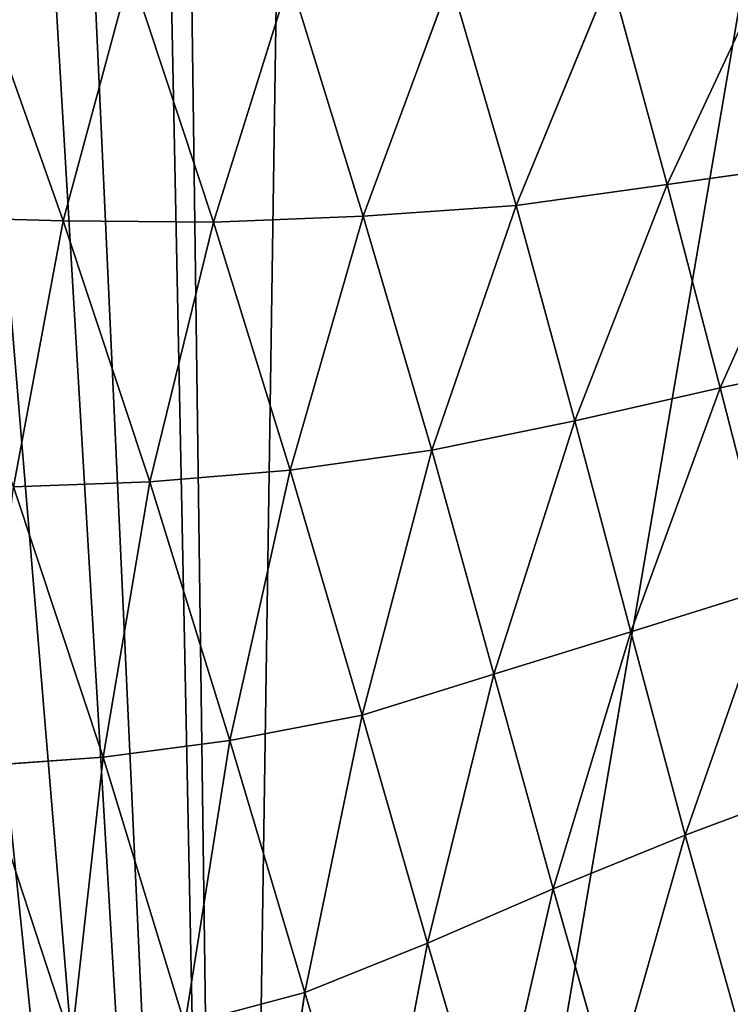
# Model space of a CAD drawing. Extents: x 0 to 5958, y 0 to 5959.
# Drawn here: x 2967 to 3007, y 3091 to 3147 of the extents above; entities that cross this region are included whole.
import ezdxf

# ---------------------------------------------------------------- set-up
doc = ezdxf.new("R2010")
doc.units = 0
doc.header["$LTSCALE"] = 25.4
doc.layers.get('0').update_dxf_attribs({"color": 13, "linetype": 'CONTINUOUS'})

msp = doc.modelspace()

# ---------------------------------------------------------------- linework, layer by layer
at = {"color": 0}
msp.add_line((2978.919, 2979.333), (3071.881, 3523.18), dxfattribs=at)
msp.add_line((2978.919, 2979.333), (3071.881, 3523.18), dxfattribs=at)
at = {"color": 24}
for p, q in [((2964.072, 3150.546, 187.137), (2969.34, 3135.707, 199.001)), ((2964.072, 3150.546, 187.137), (2969.34, 3135.707, 199.001)), ((3009.432, 3150.21, 187.911), (3003.623, 3137.779, 198.87)), ((3009.432, 3150.21, 187.911), (3003.623, 3137.779, 198.87)), ((2973.152, 3149.893, 187.861), (2969.34, 3135.707, 199.001)), ((2973.152, 3149.893, 187.861), (2969.34, 3135.707, 199.001)), ((2977.868, 3135.63, 199.283), (2973.152, 3149.893, 187.861)), ((2977.868, 3135.63, 199.283), (2973.152, 3149.893, 187.861)), ((2977.868, 3135.63, 199.283), (2982.216, 3149.488, 188.216)), ((2977.868, 3135.63, 199.283), (2982.216, 3149.488, 188.216)), ((2986.377, 3135.979, 199.263), (2982.216, 3149.488, 188.216)), ((2986.377, 3135.979, 199.263), (2982.216, 3149.488, 188.216)), ((2991.322, 3149.38, 188.242), (2986.377, 3135.979, 199.263)), ((2991.322, 3149.38, 188.242), (2986.377, 3135.979, 199.263)), ((2995.057, 3136.578, 199.093), (2991.322, 3149.38, 188.242)), ((2995.057, 3136.578, 199.093), (2991.322, 3149.38, 188.242)), ((2995.057, 3136.578, 199.093), (3000.418, 3149.585, 188.095)), ((2995.057, 3136.578, 199.093), (3000.418, 3149.585, 188.095)), ((3000.418, 3149.585, 188.095), (3003.623, 3137.779, 198.87)), ((3000.418, 3149.585, 188.095), (3003.623, 3137.779, 198.87)), ((3003.623, 3137.779, 198.87), (3012.362, 3138.997, 198.513)), ((3003.623, 3137.779, 198.87), (3012.362, 3138.997, 198.513)), ((3006.636, 3126.218, 210.233), (3012.362, 3138.997, 198.513)), ((3006.636, 3126.218, 210.233), (3012.362, 3138.997, 198.513)), ((3003.623, 3137.779, 198.87), (2995.057, 3136.578, 199.093)), ((3003.623, 3137.779, 198.87), (2995.057, 3136.578, 199.093)), ((2998.388, 3124.358, 210.614), (3003.623, 3137.779, 198.87)), ((2998.388, 3124.358, 210.614), (3003.623, 3137.779, 198.87)), ((3003.623, 3137.779, 198.87), (3006.636, 3126.218, 210.233)), ((3003.623, 3137.779, 198.87), (3006.636, 3126.218, 210.233)), ((2986.377, 3135.979, 199.263), (2995.057, 3136.578, 199.093)), ((2986.377, 3135.979, 199.263), (2995.057, 3136.578, 199.093)), ((2990.266, 3122.676, 210.866), (2995.057, 3136.578, 199.093)), ((2990.266, 3122.676, 210.866), (2995.057, 3136.578, 199.093)), ((2995.057, 3136.578, 199.093), (2998.388, 3124.358, 210.614)), ((2995.057, 3136.578, 199.093), (2998.388, 3124.358, 210.614)), ((2986.377, 3135.979, 199.263), (2977.868, 3135.63, 199.283)), ((2986.377, 3135.979, 199.263), (2977.868, 3135.63, 199.283)), ((2982.218, 3121.559, 211.063), (2986.377, 3135.979, 199.263)), ((2982.218, 3121.559, 211.063), (2986.377, 3135.979, 199.263)), ((2990.266, 3122.676, 210.866), (2986.377, 3135.979, 199.263)), ((2990.266, 3122.676, 210.866), (2986.377, 3135.979, 199.263)), ((2969.34, 3135.707, 199.001), (2961.035, 3135.932, 198.445)), ((2969.34, 3135.707, 199.001), (2961.035, 3135.932, 198.445)), ((2966.519, 3120.61, 210.872), (2969.34, 3135.707, 199.001)), ((2966.519, 3120.61, 210.872), (2969.34, 3135.707, 199.001)), ((2969.34, 3135.707, 199.001), (2974.265, 3120.892, 211.093)), ((2969.34, 3135.707, 199.001), (2977.868, 3135.63, 199.283)), ((2969.34, 3135.707, 199.001), (2974.265, 3120.892, 211.093)), ((2969.34, 3135.707, 199.001), (2977.868, 3135.63, 199.283)), ((2974.265, 3120.892, 211.093), (2977.868, 3135.63, 199.283)), ((2974.265, 3120.892, 211.093), (2977.868, 3135.63, 199.283)), ((2977.868, 3135.63, 199.283), (2982.218, 3121.559, 211.063)), ((2977.868, 3135.63, 199.283), (2982.218, 3121.559, 211.063)), ((3015.159, 3128.009, 209.536), (3006.636, 3126.218, 210.233)), ((3015.159, 3128.009, 209.536), (3006.636, 3126.218, 210.233)), ((3006.636, 3126.218, 210.233), (2998.388, 3124.358, 210.614)), ((3006.636, 3126.218, 210.233), (2998.388, 3124.358, 210.614)), ((3006.636, 3126.218, 210.233), (3001.575, 3112.374, 222.604)), ((3006.636, 3126.218, 210.233), (3001.575, 3112.374, 222.604)), ((3009.559, 3114.871, 221.939), (3006.636, 3126.218, 210.233)), ((3009.559, 3114.871, 221.939), (3006.636, 3126.218, 210.233)), ((2998.388, 3124.358, 210.614), (2990.266, 3122.676, 210.866)), ((2998.388, 3124.358, 210.614), (2990.266, 3122.676, 210.866)), ((2998.388, 3124.358, 210.614), (2993.791, 3109.97, 222.998)), ((2998.388, 3124.358, 210.614), (2993.791, 3109.97, 222.998)), ((3001.575, 3112.374, 222.604), (2998.388, 3124.358, 210.614)), ((3001.575, 3112.374, 222.604), (2998.388, 3124.358, 210.614)), ((2982.218, 3121.559, 211.063), (2990.266, 3122.676, 210.866)), ((2982.218, 3121.559, 211.063), (2990.266, 3122.676, 210.866)), ((2986.31, 3107.644, 223.285), (2990.266, 3122.676, 210.866)), ((2986.31, 3107.644, 223.285), (2990.266, 3122.676, 210.866)), ((2990.266, 3122.676, 210.866), (2993.791, 3109.97, 222.998)), ((2990.266, 3122.676, 210.866), (2993.791, 3109.97, 222.998)), ((2974.265, 3120.892, 211.093), (2982.218, 3121.559, 211.063)), ((2974.265, 3120.892, 211.093), (2982.218, 3121.559, 211.063)), ((2982.218, 3121.559, 211.063), (2978.809, 3106.197, 223.454)), ((2982.218, 3121.559, 211.063), (2978.809, 3106.197, 223.454)), ((2986.31, 3107.644, 223.285), (2982.218, 3121.559, 211.063)), ((2986.31, 3107.644, 223.285), (2982.218, 3121.559, 211.063)), ((2974.265, 3120.892, 211.093), (2971.601, 3105.258, 223.423)), ((2974.265, 3120.892, 211.093), (2971.601, 3105.258, 223.423)), ((2978.809, 3106.197, 223.454), (2974.265, 3120.892, 211.093)), ((2978.809, 3106.197, 223.454), (2974.265, 3120.892, 211.093)), ((2971.601, 3105.258, 223.423), (2966.519, 3120.61, 210.872)), ((2971.601, 3105.258, 223.423), (2966.519, 3120.61, 210.872)), ((3004.654, 3100.83, 234.523), (3009.559, 3114.871, 221.939)), ((3004.654, 3100.83, 234.523), (3009.559, 3114.871, 221.939)), ((2993.791, 3109.97, 222.998), (3001.575, 3112.374, 222.604)), ((2993.791, 3109.97, 222.998), (3001.575, 3112.374, 222.604)), ((3001.575, 3112.374, 222.604), (2997.153, 3097.778, 235.15)), ((3001.575, 3112.374, 222.604), (2997.153, 3097.778, 235.15)), ((3001.575, 3112.374, 222.604), (3004.654, 3100.83, 234.523)), ((3001.575, 3112.374, 222.604), (3004.654, 3100.83, 234.523)), ((2993.791, 3109.97, 222.998), (2986.31, 3107.644, 223.285)), ((2993.791, 3109.97, 222.998), (2986.31, 3107.644, 223.285)), ((2990.016, 3094.698, 235.549), (2993.791, 3109.97, 222.998)), ((2990.016, 3094.698, 235.549), (2993.791, 3109.97, 222.998)), ((2993.791, 3109.97, 222.998), (2997.153, 3097.778, 235.15)), ((2993.791, 3109.97, 222.998), (2997.153, 3097.778, 235.15)), ((2978.809, 3106.197, 223.454), (2986.31, 3107.644, 223.285)), ((2978.809, 3106.197, 223.454), (2986.31, 3107.644, 223.285)), ((2983.05, 3091.885, 235.858), (2986.31, 3107.644, 223.285)), ((2983.05, 3091.885, 235.858), (2986.31, 3107.644, 223.285)), ((2986.31, 3107.644, 223.285), (2990.016, 3094.698, 235.549)), ((2986.31, 3107.644, 223.285), (2990.016, 3094.698, 235.549)), ((2978.809, 3106.197, 223.454), (2971.601, 3105.258, 223.423)), ((2978.809, 3106.197, 223.454), (2971.601, 3105.258, 223.423)), ((2976.247, 3090.08, 235.972), (2978.809, 3106.197, 223.454)), ((2976.247, 3090.08, 235.972), (2978.809, 3106.197, 223.454)), ((2983.05, 3091.885, 235.858), (2978.809, 3106.197, 223.454)), ((2983.05, 3091.885, 235.858), (2978.809, 3106.197, 223.454)), ((2964.664, 3104.752, 223.173), (2971.601, 3105.258, 223.423)), ((2964.664, 3104.752, 223.173), (2971.601, 3105.258, 223.423)), ((2971.601, 3105.258, 223.423), (2969.809, 3089.084, 235.758)), ((2971.601, 3105.258, 223.423), (2969.809, 3089.084, 235.758)), ((2971.601, 3105.258, 223.423), (2976.247, 3090.08, 235.972)), ((2971.601, 3105.258, 223.423), (2976.247, 3090.08, 235.972)), ((2964.664, 3104.752, 223.173), (2969.809, 3089.084, 235.758)), ((2964.664, 3104.752, 223.173), (2969.809, 3089.084, 235.758)), ((3004.654, 3100.83, 234.523), (3012.484, 3103.758, 233.534)), ((3004.654, 3100.83, 234.523), (3012.484, 3103.758, 233.534)), ((2997.153, 3097.778, 235.15), (3004.654, 3100.83, 234.523)), ((2997.153, 3097.778, 235.15), (3004.654, 3100.83, 234.523)), ((3004.654, 3100.83, 234.523), (3000.47, 3086.141, 246.913)), ((3004.654, 3100.83, 234.523), (3000.47, 3086.141, 246.913)), ((3007.794, 3089.597, 246.047), (3004.654, 3100.83, 234.523)), ((3007.794, 3089.597, 246.047), (3004.654, 3100.83, 234.523)), ((2997.153, 3097.778, 235.15), (2990.016, 3094.698, 235.549)), ((2997.153, 3097.778, 235.15), (2990.016, 3094.698, 235.549)), ((2993.629, 3082.444, 247.449), (2997.153, 3097.778, 235.15)), ((2993.629, 3082.444, 247.449), (2997.153, 3097.778, 235.15)), ((2997.153, 3097.778, 235.15), (3000.47, 3086.141, 246.913)), ((2997.153, 3097.778, 235.15), (3000.47, 3086.141, 246.913)), ((2990.016, 3094.698, 235.549), (2983.05, 3091.885, 235.858)), ((2990.016, 3094.698, 235.549), (2983.05, 3091.885, 235.858)), ((2990.016, 3094.698, 235.549), (2986.976, 3078.772, 247.883)), ((2990.016, 3094.698, 235.549), (2986.976, 3078.772, 247.883)), ((2993.629, 3082.444, 247.449), (2990.016, 3094.698, 235.549)), ((2993.629, 3082.444, 247.449), (2990.016, 3094.698, 235.549)), ((2976.247, 3090.08, 235.972), (2983.05, 3091.885, 235.858)), ((2976.247, 3090.08, 235.972), (2983.05, 3091.885, 235.858)), ((2980.603, 3075.256, 248.277), (2983.05, 3091.885, 235.858)), ((2980.603, 3075.256, 248.277), (2983.05, 3091.885, 235.858)), ((2983.05, 3091.885, 235.858), (2986.976, 3078.772, 247.883)), ((2983.05, 3091.885, 235.858), (2986.976, 3078.772, 247.883))]:
    msp.add_line(p, q, dxfattribs=at)
at = {"color": 0}
msp.add_circle((2978.919, 2979.333), 2979.355, dxfattribs=at)

# ---------------------------------------------------------------- meshes
at = {"color": 250}
mesh = msp.add_polyface(dxfattribs=at)
corners = [(2978.919, 2979.333), (2429.88, 3079.05), (2425.941, 3065.83), (2430.987, 3080.984), (2437.066, 3091.507), (2443.042, 3098.007), (2445.683, 3100.878), (2447.619, 3103.014), (2450.907, 3105.423), (2461.135, 3112.855), (2477.015, 3120.179), (2480.201, 3121.612), (2496.718, 3127.286), (2502.171, 3129.151), (2503.101, 3129.431), (2525.835, 3135.954), (2530.937, 3137.486), (2549.886, 3142.774), (2558.352, 3145.711), (2573.443, 3150.524), (2583.621, 3155.142), (2595.376, 3159.703), (2605.783, 3166.622), (2614.681, 3171.178), (2623.23, 3180.686), (2627.728, 3183.024), (2634.224, 3187.762), (2635.69, 3195.667), (2635.855, 3200.734), (2640.736, 3212.552), (2640.999, 3222.545), (2642.743, 3234.92), (2643.969, 3419.019), (2654.19, 3428.283), (2666.324, 3434.847), (2668.474, 3435.432), (2680.213, 3438.574), (2692.933, 3439.107), (2695.812, 3439.248), (2699.841, 3438.627), (2712.328, 3436.65), (2728.736, 3430.599), (2732.002, 3429.36), (2747.693, 3421.693), (2752.869, 3419.156), (2753.724, 3418.696), (2774.411, 3407.233), (2779.102, 3404.709), (2796.241, 3395.049), (2804.303, 3391.139), (2818.378, 3383.872), (2828.84, 3379.941), (2840.378, 3374.853), (2852.629, 3372.387), (2862.142, 3369.317), (2874.91, 3369.995), (2879.744, 3368.468), (2887.688, 3367.224), (2894.314, 3371.778), (2898.014, 3375.244), (2909.821, 3380.149), (2917.074, 3387.029), (2927.057, 3394.546), (2935.264, 3404.119), (2943, 3412.186), (2952.553, 3424.821), (2958.135, 3431.83), (2969.417, 3447.948), (2972.557, 3452.25), (2986.261, 3471.527), (3071.881, 3523.18), (2986.833, 3472.311), (2990.405, 3476.835), (3001.243, 3490.53), (3003.652, 3493.059), (3015.835, 3505.605), (3026.242, 3512.783), (3029.607, 3515.084), (3032.265, 3516.201), (3043.966, 3521.216), (3055.911, 3523.455), (3058.102, 3523.857), (2627.245, 3358.74), (2629.271, 3388.66), (2626.988, 3376.225), (2627.329, 3355.248), (2629.349, 3337.901), (2630.024, 3392.667), (2630.023, 3332.176), (2630.172, 3331.217), (2631.113, 3395.336), (2634.113, 3307.896), (2635.841, 3407.156), (2634.935, 3302.634), (2638.355, 3283.259), (2642.704, 3417.185), (2639.364, 3274.356), (2641.543, 3258.666), (2641.777, 3247.492)]
mesh.append_faces([[corners[k] for k in face] for face in [(0, 1, 2), (80, 70, 81), (82, 83, 84)]], dxfattribs={"vtx0": -1, "color": 250})
mesh.append_faces([[corners[k] for k in face] for face in [(1, 0, 3), (3, 0, 4), (4, 0, 5), (5, 0, 6), (6, 0, 7), (7, 0, 8), (8, 0, 9), (9, 0, 10), (10, 0, 11), (11, 0, 12), (12, 0, 13), (13, 0, 14), (14, 0, 15), (15, 0, 16), (16, 0, 17), (17, 0, 18), (18, 0, 19), (19, 0, 20), (20, 0, 21), (21, 0, 22), (22, 0, 23), (23, 0, 24), (24, 0, 25), (25, 0, 26), (26, 0, 27), (27, 0, 28), (28, 0, 29), (29, 0, 30), (30, 0, 31), (32, 0, 33), (33, 0, 34), (34, 0, 35), (35, 0, 36), (36, 0, 37), (37, 0, 38), (38, 0, 39), (39, 0, 40), (40, 0, 41), (41, 0, 42), (42, 0, 43), (43, 0, 44), (44, 0, 45), (45, 0, 46), (46, 0, 47), (47, 0, 48), (48, 0, 49), (49, 0, 50), (50, 0, 51), (51, 0, 52), (52, 0, 53), (53, 0, 54), (54, 0, 55), (55, 0, 56), (56, 0, 57), (57, 0, 58), (58, 0, 59), (59, 0, 60), (60, 0, 61), (61, 0, 62), (62, 0, 63), (63, 0, 64), (64, 0, 65), (65, 0, 66), (66, 0, 67), (67, 0, 68), (68, 0, 69), (69, 70, 71), (71, 70, 72), (72, 70, 73), (73, 70, 74), (74, 70, 75), (75, 70, 76), (76, 70, 77), (77, 70, 78), (78, 70, 79), (79, 70, 80), (83, 86, 87), (87, 89, 90), (90, 91, 92), (92, 94, 95), (95, 31, 32)]], dxfattribs={"vtx0": -1, "vtx1": -1, "color": 250})
mesh.append_faces([[corners[k] for k in face] for face in [(31, 0, 32)]], dxfattribs={"vtx0": -1, "vtx1": -1, "vtx2": -1, "color": 250})
mesh.append_faces([[corners[k] for k in face] for face in [(69, 0, 70), (83, 82, 85), (83, 85, 86), (87, 86, 88), (87, 88, 89), (90, 89, 91), (92, 91, 93), (92, 93, 94), (95, 94, 96), (95, 96, 97), (95, 97, 98), (95, 98, 31)]], dxfattribs={"vtx0": -1, "vtx2": -1, "color": 250})
mesh = msp.add_polyface(dxfattribs=at)
corners = [(2978.919, 2979.333), (3165.754, 3353.745), (3071.881, 3523.18), (3177.229, 3334.44), (3386.155, 3039.257), (3400.58, 3022.054), (3529.506, 2893.211), (3085.101, 3519.242), (3087.035, 3518.135), (3097.558, 3512.056), (3156.575, 3375.679), (3106.929, 3503.439), (3109.064, 3501.503), (3111.474, 3498.214), (3118.906, 3487.986), (3148.825, 3399.235), (3126.229, 3472.106), (3127.663, 3468.921), (3131.169, 3458.714), (3133.336, 3452.404), (3135.202, 3446.95), (3135.482, 3446.021), (3142.004, 3423.286), (3143.537, 3418.185), (3151.761, 3390.769), (3161.193, 3365.501), (3172.673, 3343.339), (3189.075, 3321.393), (3186.737, 3325.892), (3193.813, 3314.897), (3201.718, 3313.432), (3206.785, 3313.266), (3218.603, 3308.386), (3372.907, 3061.35), (3228.596, 3308.122), (3240.971, 3306.379), (3253.543, 3307.345), (3264.717, 3307.578), (3280.406, 3309.757), (3289.31, 3310.767), (3308.684, 3314.186), (3313.947, 3315.008), (3337.268, 3318.949), (3338.227, 3319.099), (3343.951, 3319.772), (3361.298, 3321.792), (3364.79, 3321.876), (3377.808, 3054.561), (3381.299, 3050.951), (3393.091, 3032.001), (3410.177, 3013.844), (3418.231, 3006.119), (3430.873, 2996.567), (3437.881, 2990.986), (3453.998, 2979.704), (3458.301, 2976.564), (3477.578, 2962.861), (3478.362, 2962.288), (3482.886, 2958.717), (3496.581, 2947.879), (3499.109, 2945.469), (3511.655, 2933.286), (3518.834, 2922.879), (3521.135, 2919.514), (3522.252, 2916.857), (3527.267, 2905.156), (3375.982, 3074.354), (3375.309, 3086.998), (3374.393, 3069.59), (3382.276, 3322.133), (3378.428, 3096.539), (3380.884, 3108.746), (3385.991, 3120.297), (3394.711, 3319.85), (3389.917, 3130.743), (3397.19, 3144.82), (3398.718, 3319.098), (3401.1, 3152.881), (3401.387, 3318.009), (3410.76, 3170.019), (3413.207, 3313.281), (3413.283, 3174.71), (3423.236, 3306.418), (3424.747, 3195.398), (3425.07, 3305.152), (3425.206, 3196.253), (3434.334, 3294.931), (3427.743, 3201.429), (3435.411, 3217.12), (3440.898, 3282.798), (3436.65, 3220.386), (3442.7, 3236.793), (3441.482, 3280.648), (3444.624, 3268.908), (3444.677, 3249.281), (3445.158, 3256.189), (3445.299, 3253.31)]
mesh.append_faces([[corners[k] for k in face] for face in [(22, 15, 23), (15, 10, 24), (10, 1, 25), (1, 3, 26), (3, 27, 28), (47, 4, 48), (4, 5, 49), (64, 6, 65), (95, 94, 96)]], dxfattribs={"vtx0": -1, "color": 250})
mesh.append_faces([[corners[k] for k in face] for face in [(0, 1, 2), (2, 1, 7), (7, 1, 8), (8, 1, 9), (9, 10, 11), (11, 10, 12), (12, 10, 13), (13, 10, 14), (14, 15, 16), (16, 15, 17), (17, 15, 18), (18, 15, 19), (19, 15, 20), (20, 15, 21), (21, 15, 22), (27, 4, 29), (29, 4, 30), (30, 4, 31), (31, 4, 32), (32, 33, 34), (34, 33, 35), (35, 33, 36), (36, 33, 37), (37, 33, 38), (38, 33, 39), (39, 33, 40), (40, 33, 41), (41, 33, 42), (42, 33, 43), (43, 33, 44), (44, 33, 45), (45, 33, 46), (33, 4, 47), (5, 6, 50), (50, 6, 51), (51, 6, 52), (52, 6, 53), (53, 6, 54), (54, 6, 55), (55, 6, 56), (56, 6, 57), (57, 6, 58), (58, 6, 59), (59, 6, 60), (60, 6, 61), (61, 6, 62), (62, 6, 63), (63, 6, 64), (69, 72, 73), (73, 75, 76), (76, 77, 78), (78, 79, 80), (80, 81, 82), (82, 83, 84), (84, 85, 86), (86, 88, 89), (89, 91, 92), (92, 91, 93), (93, 94, 95)]], dxfattribs={"vtx0": -1, "vtx1": -1, "color": 250})
mesh.append_faces([[corners[k] for k in face] for face in [(1, 0, 3), (3, 0, 4), (4, 0, 5), (9, 1, 10), (14, 10, 15), (3, 4, 27), (32, 4, 33), (69, 68, 67)]], dxfattribs={"vtx0": -1, "vtx1": -1, "vtx2": -1, "color": 250})
mesh.append_faces([[corners[k] for k in face] for face in [(5, 0, 6), (33, 69, 46), (69, 33, 68), (69, 67, 70), (69, 70, 71), (69, 71, 72), (73, 72, 74), (73, 74, 75), (76, 75, 77), (78, 77, 79), (80, 79, 81), (82, 81, 83), (84, 83, 85), (86, 85, 87), (86, 87, 88), (89, 88, 90), (89, 90, 91), (93, 91, 94)]], dxfattribs={"vtx0": -1, "vtx2": -1, "color": 250})
mesh.append_faces([[corners[k] for k in face] for face in [(66, 67, 68)]], dxfattribs={"vtx1": -1, "color": 250})
at = {"color": 43}
mesh = msp.add_polyface(dxfattribs=at)
corners = [(2969.34, 3135.707, 199.001), (2961.035, 3135.932, 198.445), (2964.072, 3150.546, 187.137)]
mesh.append_faces([[corners[k] for k in face] for face in [(0, 1, 2)]], dxfattribs={"color": 43})
mesh = msp.add_polyface(dxfattribs=at)
corners = [(2973.152, 3149.893, 187.861), (2969.34, 3135.707, 199.001), (2964.072, 3150.546, 187.137)]
mesh.append_faces([[corners[k] for k in face] for face in [(0, 1, 2)]], dxfattribs={"color": 43})
mesh = msp.add_polyface(dxfattribs=at)
corners = [(3009.432, 3150.21, 187.911), (3003.623, 3137.779, 198.87), (3000.418, 3149.585, 188.095)]
mesh.append_faces([[corners[k] for k in face] for face in [(0, 1, 2)]], dxfattribs={"color": 43})
mesh = msp.add_polyface(dxfattribs=at)
corners = [(3012.362, 3138.997, 198.513), (3003.623, 3137.779, 198.87), (3009.432, 3150.21, 187.911)]
mesh.append_faces([[corners[k] for k in face] for face in [(0, 1, 2)]], dxfattribs={"color": 43})
mesh = msp.add_polyface(dxfattribs=at)
corners = [(2977.868, 3135.63, 199.283), (2969.34, 3135.707, 199.001), (2973.152, 3149.893, 187.861)]
mesh.append_faces([[corners[k] for k in face] for face in [(0, 1, 2)]], dxfattribs={"color": 43})
mesh = msp.add_polyface(dxfattribs=at)
corners = [(2982.216, 3149.488, 188.216), (2977.868, 3135.63, 199.283), (2973.152, 3149.893, 187.861)]
mesh.append_faces([[corners[k] for k in face] for face in [(0, 1, 2)]], dxfattribs={"color": 43})
mesh = msp.add_polyface(dxfattribs=at)
corners = [(2986.377, 3135.979, 199.263), (2977.868, 3135.63, 199.283), (2982.216, 3149.488, 188.216)]
mesh.append_faces([[corners[k] for k in face] for face in [(0, 1, 2)]], dxfattribs={"color": 43})
mesh = msp.add_polyface(dxfattribs=at)
corners = [(2991.322, 3149.38, 188.242), (2986.377, 3135.979, 199.263), (2982.216, 3149.488, 188.216)]
mesh.append_faces([[corners[k] for k in face] for face in [(0, 1, 2)]], dxfattribs={"color": 43})
mesh = msp.add_polyface(dxfattribs=at)
corners = [(2995.057, 3136.578, 199.093), (2986.377, 3135.979, 199.263), (2991.322, 3149.38, 188.242)]
mesh.append_faces([[corners[k] for k in face] for face in [(0, 1, 2)]], dxfattribs={"color": 43})
mesh = msp.add_polyface(dxfattribs=at)
corners = [(3000.418, 3149.585, 188.095), (2995.057, 3136.578, 199.093), (2991.322, 3149.38, 188.242)]
mesh.append_faces([[corners[k] for k in face] for face in [(0, 1, 2)]], dxfattribs={"color": 43})
mesh = msp.add_polyface(dxfattribs=at)
corners = [(3003.623, 3137.779, 198.87), (2995.057, 3136.578, 199.093), (3000.418, 3149.585, 188.095)]
mesh.append_faces([[corners[k] for k in face] for face in [(0, 1, 2)]], dxfattribs={"color": 43})
mesh = msp.add_polyface(dxfattribs=at)
corners = [(3012.362, 3138.997, 198.513), (3006.636, 3126.218, 210.233), (3003.623, 3137.779, 198.87)]
mesh.append_faces([[corners[k] for k in face] for face in [(0, 1, 2)]], dxfattribs={"color": 43})
mesh = msp.add_polyface(dxfattribs=at)
corners = [(3015.159, 3128.009, 209.536), (3006.636, 3126.218, 210.233), (3012.362, 3138.997, 198.513)]
mesh.append_faces([[corners[k] for k in face] for face in [(0, 1, 2)]], dxfattribs={"color": 43})
mesh = msp.add_polyface(dxfattribs=at)
corners = [(3003.623, 3137.779, 198.87), (2998.388, 3124.358, 210.614), (2995.057, 3136.578, 199.093)]
mesh.append_faces([[corners[k] for k in face] for face in [(0, 1, 2)]], dxfattribs={"color": 43})
mesh = msp.add_polyface(dxfattribs=at)
corners = [(3006.636, 3126.218, 210.233), (2998.388, 3124.358, 210.614), (3003.623, 3137.779, 198.87)]
mesh.append_faces([[corners[k] for k in face] for face in [(0, 1, 2)]], dxfattribs={"color": 43})
mesh = msp.add_polyface(dxfattribs=at)
corners = [(2995.057, 3136.578, 199.093), (2990.266, 3122.676, 210.866), (2986.377, 3135.979, 199.263)]
mesh.append_faces([[corners[k] for k in face] for face in [(0, 1, 2)]], dxfattribs={"color": 43})
mesh = msp.add_polyface(dxfattribs=at)
corners = [(2998.388, 3124.358, 210.614), (2990.266, 3122.676, 210.866), (2995.057, 3136.578, 199.093)]
mesh.append_faces([[corners[k] for k in face] for face in [(0, 1, 2)]], dxfattribs={"color": 43})
mesh = msp.add_polyface(dxfattribs=at)
corners = [(2986.377, 3135.979, 199.263), (2982.218, 3121.559, 211.063), (2977.868, 3135.63, 199.283)]
mesh.append_faces([[corners[k] for k in face] for face in [(0, 1, 2)]], dxfattribs={"color": 43})
mesh = msp.add_polyface(dxfattribs=at)
corners = [(2990.266, 3122.676, 210.866), (2982.218, 3121.559, 211.063), (2986.377, 3135.979, 199.263)]
mesh.append_faces([[corners[k] for k in face] for face in [(0, 1, 2)]], dxfattribs={"color": 43})
mesh = msp.add_polyface(dxfattribs=at)
corners = [(2969.34, 3135.707, 199.001), (2966.519, 3120.61, 210.872), (2961.035, 3135.932, 198.445)]
mesh.append_faces([[corners[k] for k in face] for face in [(0, 1, 2)]], dxfattribs={"color": 43})
mesh = msp.add_polyface(dxfattribs=at)
corners = [(2974.265, 3120.892, 211.093), (2966.519, 3120.61, 210.872), (2969.34, 3135.707, 199.001)]
mesh.append_faces([[corners[k] for k in face] for face in [(0, 1, 2)]], dxfattribs={"color": 43})
mesh = msp.add_polyface(dxfattribs=at)
corners = [(2977.868, 3135.63, 199.283), (2974.265, 3120.892, 211.093), (2969.34, 3135.707, 199.001)]
mesh.append_faces([[corners[k] for k in face] for face in [(0, 1, 2)]], dxfattribs={"color": 43})
mesh = msp.add_polyface(dxfattribs=at)
corners = [(2982.218, 3121.559, 211.063), (2974.265, 3120.892, 211.093), (2977.868, 3135.63, 199.283)]
mesh.append_faces([[corners[k] for k in face] for face in [(0, 1, 2)]], dxfattribs={"color": 43})
mesh = msp.add_polyface(dxfattribs=at)
corners = [(3015.159, 3128.009, 209.536), (3009.559, 3114.871, 221.939), (3006.636, 3126.218, 210.233)]
mesh.append_faces([[corners[k] for k in face] for face in [(0, 1, 2)]], dxfattribs={"color": 43})
mesh = msp.add_polyface(dxfattribs=at)
corners = [(3006.636, 3126.218, 210.233), (3001.575, 3112.374, 222.604), (2998.388, 3124.358, 210.614)]
mesh.append_faces([[corners[k] for k in face] for face in [(0, 1, 2)]], dxfattribs={"color": 43})
mesh = msp.add_polyface(dxfattribs=at)
corners = [(3009.559, 3114.871, 221.939), (3001.575, 3112.374, 222.604), (3006.636, 3126.218, 210.233)]
mesh.append_faces([[corners[k] for k in face] for face in [(0, 1, 2)]], dxfattribs={"color": 43})
mesh = msp.add_polyface(dxfattribs=at)
corners = [(2998.388, 3124.358, 210.614), (2993.791, 3109.97, 222.998), (2990.266, 3122.676, 210.866)]
mesh.append_faces([[corners[k] for k in face] for face in [(0, 1, 2)]], dxfattribs={"color": 43})
mesh = msp.add_polyface(dxfattribs=at)
corners = [(3001.575, 3112.374, 222.604), (2993.791, 3109.97, 222.998), (2998.388, 3124.358, 210.614)]
mesh.append_faces([[corners[k] for k in face] for face in [(0, 1, 2)]], dxfattribs={"color": 43})
mesh = msp.add_polyface(dxfattribs=at)
corners = [(2990.266, 3122.676, 210.866), (2986.31, 3107.644, 223.285), (2982.218, 3121.559, 211.063)]
mesh.append_faces([[corners[k] for k in face] for face in [(0, 1, 2)]], dxfattribs={"color": 43})
mesh = msp.add_polyface(dxfattribs=at)
corners = [(2993.791, 3109.97, 222.998), (2986.31, 3107.644, 223.285), (2990.266, 3122.676, 210.866)]
mesh.append_faces([[corners[k] for k in face] for face in [(0, 1, 2)]], dxfattribs={"color": 43})
mesh = msp.add_polyface(dxfattribs=at)
corners = [(2982.218, 3121.559, 211.063), (2978.809, 3106.197, 223.454), (2974.265, 3120.892, 211.093)]
mesh.append_faces([[corners[k] for k in face] for face in [(0, 1, 2)]], dxfattribs={"color": 43})
mesh = msp.add_polyface(dxfattribs=at)
corners = [(2986.31, 3107.644, 223.285), (2978.809, 3106.197, 223.454), (2982.218, 3121.559, 211.063)]
mesh.append_faces([[corners[k] for k in face] for face in [(0, 1, 2)]], dxfattribs={"color": 43})
mesh = msp.add_polyface(dxfattribs=at)
corners = [(2974.265, 3120.892, 211.093), (2971.601, 3105.258, 223.423), (2966.519, 3120.61, 210.872)]
mesh.append_faces([[corners[k] for k in face] for face in [(0, 1, 2)]], dxfattribs={"color": 43})
mesh = msp.add_polyface(dxfattribs=at)
corners = [(2978.809, 3106.197, 223.454), (2971.601, 3105.258, 223.423), (2974.265, 3120.892, 211.093)]
mesh.append_faces([[corners[k] for k in face] for face in [(0, 1, 2)]], dxfattribs={"color": 43})
mesh = msp.add_polyface(dxfattribs=at)
corners = [(2971.601, 3105.258, 223.423), (2964.664, 3104.752, 223.173), (2966.519, 3120.61, 210.872)]
mesh.append_faces([[corners[k] for k in face] for face in [(0, 1, 2)]], dxfattribs={"color": 43})
mesh = msp.add_polyface(dxfattribs=at)
corners = [(3009.559, 3114.871, 221.939), (3004.654, 3100.83, 234.523), (3001.575, 3112.374, 222.604)]
mesh.append_faces([[corners[k] for k in face] for face in [(0, 1, 2)]], dxfattribs={"color": 43})
mesh = msp.add_polyface(dxfattribs=at)
corners = [(3012.484, 3103.758, 233.534), (3004.654, 3100.83, 234.523), (3009.559, 3114.871, 221.939)]
mesh.append_faces([[corners[k] for k in face] for face in [(0, 1, 2)]], dxfattribs={"color": 43})
mesh = msp.add_polyface(dxfattribs=at)
corners = [(3001.575, 3112.374, 222.604), (2997.153, 3097.778, 235.15), (2993.791, 3109.97, 222.998)]
mesh.append_faces([[corners[k] for k in face] for face in [(0, 1, 2)]], dxfattribs={"color": 43})
mesh = msp.add_polyface(dxfattribs=at)
corners = [(3004.654, 3100.83, 234.523), (2997.153, 3097.778, 235.15), (3001.575, 3112.374, 222.604)]
mesh.append_faces([[corners[k] for k in face] for face in [(0, 1, 2)]], dxfattribs={"color": 43})
mesh = msp.add_polyface(dxfattribs=at)
corners = [(2993.791, 3109.97, 222.998), (2990.016, 3094.698, 235.549), (2986.31, 3107.644, 223.285)]
mesh.append_faces([[corners[k] for k in face] for face in [(0, 1, 2)]], dxfattribs={"color": 43})
mesh = msp.add_polyface(dxfattribs=at)
corners = [(2997.153, 3097.778, 235.15), (2990.016, 3094.698, 235.549), (2993.791, 3109.97, 222.998)]
mesh.append_faces([[corners[k] for k in face] for face in [(0, 1, 2)]], dxfattribs={"color": 43})
mesh = msp.add_polyface(dxfattribs=at)
corners = [(2986.31, 3107.644, 223.285), (2983.05, 3091.885, 235.858), (2978.809, 3106.197, 223.454)]
mesh.append_faces([[corners[k] for k in face] for face in [(0, 1, 2)]], dxfattribs={"color": 43})
mesh = msp.add_polyface(dxfattribs=at)
corners = [(2990.016, 3094.698, 235.549), (2983.05, 3091.885, 235.858), (2986.31, 3107.644, 223.285)]
mesh.append_faces([[corners[k] for k in face] for face in [(0, 1, 2)]], dxfattribs={"color": 43})
mesh = msp.add_polyface(dxfattribs=at)
corners = [(2978.809, 3106.197, 223.454), (2976.247, 3090.08, 235.972), (2971.601, 3105.258, 223.423)]
mesh.append_faces([[corners[k] for k in face] for face in [(0, 1, 2)]], dxfattribs={"color": 43})
mesh = msp.add_polyface(dxfattribs=at)
corners = [(2983.05, 3091.885, 235.858), (2976.247, 3090.08, 235.972), (2978.809, 3106.197, 223.454)]
mesh.append_faces([[corners[k] for k in face] for face in [(0, 1, 2)]], dxfattribs={"color": 43})
mesh = msp.add_polyface(dxfattribs=at)
corners = [(2971.601, 3105.258, 223.423), (2969.809, 3089.084, 235.758), (2964.664, 3104.752, 223.173)]
mesh.append_faces([[corners[k] for k in face] for face in [(0, 1, 2)]], dxfattribs={"color": 43})
mesh = msp.add_polyface(dxfattribs=at)
corners = [(2976.247, 3090.08, 235.972), (2969.809, 3089.084, 235.758), (2971.601, 3105.258, 223.423)]
mesh.append_faces([[corners[k] for k in face] for face in [(0, 1, 2)]], dxfattribs={"color": 43})
mesh = msp.add_polyface(dxfattribs=at)
corners = [(2969.809, 3089.084, 235.758), (2964.106, 3088.471, 235.32), (2964.664, 3104.752, 223.173)]
mesh.append_faces([[corners[k] for k in face] for face in [(0, 1, 2)]], dxfattribs={"color": 43})
mesh = msp.add_polyface(dxfattribs=at)
corners = [(3012.484, 3103.758, 233.534), (3007.794, 3089.597, 246.047), (3004.654, 3100.83, 234.523)]
mesh.append_faces([[corners[k] for k in face] for face in [(0, 1, 2)]], dxfattribs={"color": 43})
mesh = msp.add_polyface(dxfattribs=at)
corners = [(3004.654, 3100.83, 234.523), (3000.47, 3086.141, 246.913), (2997.153, 3097.778, 235.15)]
mesh.append_faces([[corners[k] for k in face] for face in [(0, 1, 2)]], dxfattribs={"color": 43})
mesh = msp.add_polyface(dxfattribs=at)
corners = [(3007.794, 3089.597, 246.047), (3000.47, 3086.141, 246.913), (3004.654, 3100.83, 234.523)]
mesh.append_faces([[corners[k] for k in face] for face in [(0, 1, 2)]], dxfattribs={"color": 43})
mesh = msp.add_polyface(dxfattribs=at)
corners = [(2997.153, 3097.778, 235.15), (2993.629, 3082.444, 247.449), (2990.016, 3094.698, 235.549)]
mesh.append_faces([[corners[k] for k in face] for face in [(0, 1, 2)]], dxfattribs={"color": 43})
mesh = msp.add_polyface(dxfattribs=at)
corners = [(3000.47, 3086.141, 246.913), (2993.629, 3082.444, 247.449), (2997.153, 3097.778, 235.15)]
mesh.append_faces([[corners[k] for k in face] for face in [(0, 1, 2)]], dxfattribs={"color": 43})
mesh = msp.add_polyface(dxfattribs=at)
corners = [(2990.016, 3094.698, 235.549), (2986.976, 3078.772, 247.883), (2983.05, 3091.885, 235.858)]
mesh.append_faces([[corners[k] for k in face] for face in [(0, 1, 2)]], dxfattribs={"color": 43})
mesh = msp.add_polyface(dxfattribs=at)
corners = [(2993.629, 3082.444, 247.449), (2986.976, 3078.772, 247.883), (2990.016, 3094.698, 235.549)]
mesh.append_faces([[corners[k] for k in face] for face in [(0, 1, 2)]], dxfattribs={"color": 43})
mesh = msp.add_polyface(dxfattribs=at)
corners = [(2983.05, 3091.885, 235.858), (2980.603, 3075.256, 248.277), (2976.247, 3090.08, 235.972)]
mesh.append_faces([[corners[k] for k in face] for face in [(0, 1, 2)]], dxfattribs={"color": 43})
mesh = msp.add_polyface(dxfattribs=at)
corners = [(2986.976, 3078.772, 247.883), (2980.603, 3075.256, 248.277), (2983.05, 3091.885, 235.858)]
mesh.append_faces([[corners[k] for k in face] for face in [(0, 1, 2)]], dxfattribs={"color": 43})

doc.saveas('drawing.dxf')
